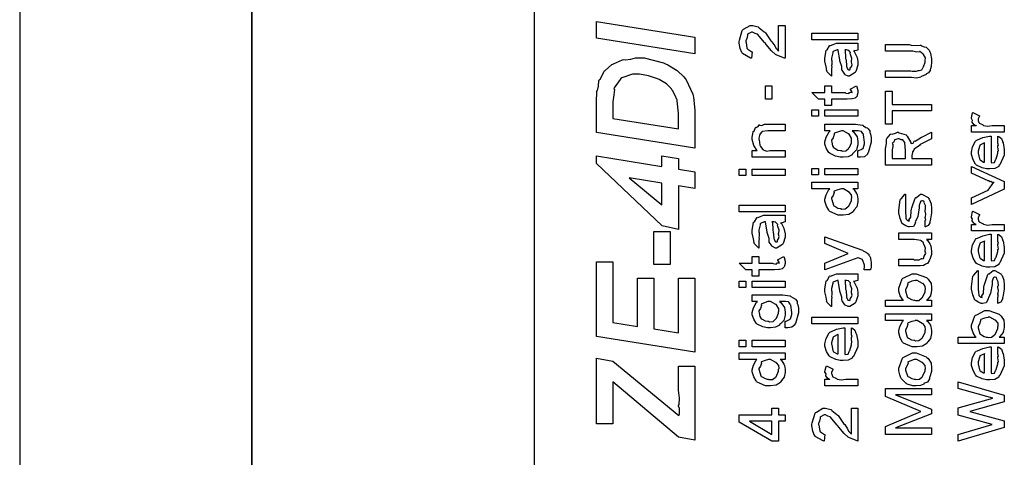
# Model space of a CAD drawing. Units: millimetres. Extents: x 0 to 420, y 0 to 297.
# Drawn here: x 0 to 42, y 107 to 126 of the extents above; entities that cross this region are included whole.
import ezdxf

# ---------------------------------------------------------------- set-up
doc = ezdxf.new("R2010")
doc.units = ezdxf.units.MM

msp = doc.modelspace()

# ---------------------------------------------------------------- linework, layer by layer
for p, q in [((0, 297), (0, 0)), ((22.173, 97.335), (22.173, 165.835))]:
    msp.add_line(p, q)
at = {"lineweight": 35}
msp.add_line((10, 287), (10, 10), dxfattribs=at)
for points in [[(29.073, 124.384), (24.84, 125.056), (24.84, 125.779), (29.073, 125.106), (29.073, 124.384)], [(32.687, 125.612), (32.968, 125.612), (32.968, 124.195), (32.934, 124.199), (32.612, 124.327), (32.582, 124.349), (32.555, 124.358), (32.375, 124.521), (32.152, 124.793), (32.102, 124.857), (32.075, 124.881), (31.918, 125.066), (31.785, 125.225), (31.772, 125.237), (31.767, 125.23), (31.671, 125.26), (31.568, 125.325), (31.535, 125.325), (31.515, 125.318), (31.353, 125.233), (31.342, 125.215), (31.347, 125.174), (31.314, 125.044), (31.27, 124.945), (31.27, 124.912), (31.293, 124.879), (31.325, 124.628), (31.336, 124.609), (31.365, 124.585), (31.527, 124.479), (31.551, 124.476), (31.518, 124.195), (31.473, 124.2), (31.13, 124.394), (31.11, 124.427), (31.097, 124.44), (31.026, 124.621), (30.983, 124.847), (30.983, 124.923), (31.001, 124.974), (31.121, 125.394), (31.149, 125.424), (31.18, 125.441), (31.462, 125.612), (31.557, 125.612), (31.58, 125.61), (31.805, 125.551), (31.827, 125.54), (31.853, 125.504), (32.062, 125.339), (32.086, 125.314), (32.115, 125.292), (32.32, 124.994), (32.35, 124.95), (32.4, 124.902), (32.526, 124.727), (32.567, 124.625), (32.576, 124.614), (32.589, 124.596), (32.677, 124.505), (32.687, 124.498), (32.687, 125.612)], [(36.1, 124.989), (34.116, 124.989), (34.116, 125.27), (36.1, 125.27), (36.1, 124.989)], [(34.97, 123.71), (34.97, 123.429), (34.951, 123.44), (34.766, 123.627), (34.755, 123.655), (34.766, 123.663), (34.737, 123.831), (34.684, 124.067), (34.684, 124.146), (34.684, 124.194), (34.733, 124.53), (34.744, 124.548), (34.777, 124.56), (34.877, 124.735), (34.893, 124.752), (34.919, 124.745), (35.036, 124.787), (35.173, 124.846), (35.218, 124.846), (35.642, 124.846), (35.681, 124.844), (35.913, 124.846), (35.913, 124.846), (35.943, 124.844), (36.06, 124.846), (36.1, 124.846), (36.1, 124.559), (36.092, 124.549), (35.977, 124.519), (35.962, 124.515), (35.962, 124.515), (35.91, 124.504), (35.907, 124.504), (35.939, 124.483), (36.042, 124.282), (36.051, 124.261), (36.063, 124.229), (36.1, 124.046), (36.1, 123.986), (36.1, 123.892), (36.012, 123.63), (35.995, 123.611), (35.986, 123.576), (35.756, 123.44), (35.731, 123.429), (35.683, 123.429), (35.552, 123.488), (35.538, 123.501), (35.541, 123.506), (35.418, 123.683), (35.411, 123.704), (35.411, 123.704), (35.41, 123.835), (35.334, 124.049), (35.329, 124.09), (35.327, 124.121), (35.257, 124.537), (35.251, 124.559), (35.207, 124.559), (35.202, 124.552), (35.034, 124.484), (35.025, 124.471), (35.017, 124.428), (34.97, 124.203), (34.97, 124.129), (34.974, 124.08), (34.979, 123.934), (34.97, 123.881), (34.97, 123.864), (34.976, 123.841), (34.97, 123.742), (34.97, 123.71)], [(37.291, 123.371), (37.291, 123.658), (38.382, 123.658), (38.437, 123.64), (38.619, 123.634), (38.704, 123.671), (38.718, 123.674), (38.746, 123.663), (38.854, 123.691), (38.903, 123.788), (38.917, 123.807), (38.929, 123.823), (38.994, 124.025), (38.994, 124.093), (39.005, 124.096), (39.01, 124.218), (38.934, 124.358), (38.922, 124.374), (38.91, 124.37), (38.768, 124.482), (38.751, 124.484), (38.75, 124.474), (38.634, 124.458), (38.465, 124.507), (38.41, 124.507), (37.291, 124.507), (37.291, 124.787), (38.316, 124.787), (38.395, 124.763), (38.648, 124.744), (38.787, 124.764), (38.812, 124.76), (38.842, 124.735), (38.958, 124.687), (39.038, 124.668), (39.054, 124.655), (39.086, 124.632), (39.172, 124.544), (39.203, 124.468), (39.214, 124.446), (39.229, 124.399), (39.275, 124.177), (39.275, 124.104), (39.275, 124.037), (39.26, 123.838), (39.224, 123.735), (39.214, 123.713), (39.209, 123.674), (39.146, 123.564), (39.06, 123.522), (39.044, 123.509), (39.045, 123.49), (38.847, 123.412), (38.829, 123.41), (38.808, 123.376), (38.63, 123.341), (38.407, 123.371), (38.332, 123.371), (37.291, 123.371)], [(35.532, 124.559), (35.553, 124.533), (35.567, 124.223), (35.571, 124.179), (35.589, 124.13), (35.611, 123.849), (35.615, 123.837), (35.63, 123.811), (35.675, 123.71), (35.692, 123.71), (35.696, 123.702), (35.75, 123.699), (35.779, 123.793), (35.786, 123.809), (35.808, 123.819), (35.849, 123.918), (35.819, 124.025), (35.819, 124.063), (35.83, 124.064), (35.842, 124.192), (35.782, 124.358), (35.775, 124.383), (35.775, 124.383), (35.779, 124.447), (35.704, 124.53), (35.698, 124.537), (35.696, 124.536), (35.61, 124.559), (35.582, 124.559), (35.532, 124.559)], [(29.073, 120.331), (24.84, 121.004), (24.84, 122.167), (24.84, 122.322), (24.854, 122.768), (24.857, 122.789), (24.888, 122.806), (24.935, 123), (24.948, 123.233), (24.961, 123.269), (24.995, 123.294), (25.168, 123.621), (25.193, 123.65), (25.217, 123.666), (25.506, 123.926), (25.54, 123.947), (25.574, 123.961), (25.969, 124.129), (26.014, 124.14), (26.078, 124.128), (26.323, 124.158), (26.529, 124.212), (26.599, 124.212), (26.902, 124.212), (27.723, 124), (27.811, 123.958), (27.916, 123.908), (28.311, 123.665), (28.602, 123.393), (28.655, 123.33), (28.7, 123.266), (28.988, 122.652), (29.007, 122.575), (29.024, 122.519), (29.073, 121.957), (29.073, 121.77), (29.073, 120.331)], [(28.368, 121.158), (28.368, 121.643), (28.368, 121.833), (28.321, 122.364), (28.313, 122.404), (28.307, 122.418), (28.234, 122.593), (28.118, 122.806), (28.092, 122.839), (28.076, 122.882), (27.857, 123.093), (27.538, 123.28), (27.475, 123.313), (27.426, 123.331), (27.078, 123.437), (26.694, 123.506), (26.566, 123.506), (26.399, 123.506), (25.934, 123.355), (25.898, 123.324), (25.86, 123.28), (25.608, 122.927), (25.595, 122.883), (25.612, 122.846), (25.595, 122.617), (25.545, 122.324), (25.545, 122.227), (25.545, 121.604), (28.368, 121.158)], [(32.4, 122.437), (32.119, 122.437), (32.119, 123.005), (32.4, 123.005), (32.4, 122.437)], [(34.684, 123.005), (34.97, 123.005), (34.97, 122.718), (35.549, 122.718), (35.584, 122.7), (35.709, 122.684), (35.742, 122.722), (35.747, 122.723), (35.747, 122.723), (35.793, 122.737), (35.797, 122.74), (35.807, 122.732), (35.85, 122.719), (35.819, 122.779), (35.819, 122.779), (35.822, 122.774), (35.842, 122.769), (35.782, 122.851), (35.775, 122.861), (36.045, 123.005), (36.059, 122.967), (36.1, 122.804), (36.1, 122.751), (36.1, 122.711), (36.072, 122.602), (36.067, 122.591), (36.064, 122.566), (35.993, 122.497), (35.984, 122.492), (35.984, 122.484), (35.85, 122.449), (35.835, 122.448), (35.835, 122.448), (35.641, 122.437), (35.576, 122.437), (34.97, 122.437), (34.97, 122.156), (34.684, 122.156), (34.684, 122.437), (34.402, 122.437), (34.116, 122.718), (34.684, 122.718), (34.684, 123.005)], [(39.275, 121.928), (37.577, 121.928), (37.577, 121.361), (37.291, 121.361), (37.291, 122.777), (37.577, 122.777), (37.577, 122.209), (39.275, 122.209), (39.275, 121.928)], [(34.402, 121.7), (34.116, 121.7), (34.116, 121.981), (34.402, 121.981), (34.402, 121.7)], [(36.1, 121.7), (34.684, 121.7), (34.684, 121.981), (36.1, 121.981), (36.1, 121.7)], [(42.407, 121.3), (42.407, 121.019), (40.991, 121.019), (40.991, 121.3), (41.2, 121.3), (41.189, 121.291), (41.1, 121.348), (41.028, 121.447), (41.024, 121.46), (41.029, 121.461), (41.039, 121.524), (40.991, 121.599), (40.991, 121.625), (40.991, 121.625), (41.04, 121.847), (41.052, 121.868), (41.344, 121.724), (41.332, 121.709), (41.277, 121.588), (41.277, 121.548), (41.283, 121.521), (41.313, 121.429), (41.321, 121.421), (41.331, 121.407), (41.462, 121.338), (41.481, 121.333), (41.517, 121.301), (41.684, 121.268), (41.891, 121.3), (41.961, 121.3), (42.407, 121.3)], [(32.968, 121.359), (32.968, 121.072), (32.262, 121.072), (32.224, 121.066), (31.981, 121.039), (31.97, 121.034), (31.97, 121.034), (31.877, 120.926), (31.871, 120.913), (31.868, 120.877), (31.838, 120.754), (31.838, 120.714), (31.843, 120.683), (31.883, 120.454), (31.893, 120.433), (31.903, 120.401), (32.012, 120.274), (32.025, 120.268), (32.053, 120.239), (32.177, 120.193), (32.302, 120.224), (32.345, 120.224), (32.968, 120.224), (32.968, 119.942), (31.551, 119.942), (31.551, 120.224), (31.766, 120.224), (31.742, 120.237), (31.623, 120.441), (31.551, 120.699), (31.551, 120.786), (31.551, 120.798), (31.587, 121.022), (31.595, 121.039), (31.628, 121.053), (31.695, 121.213), (31.705, 121.227), (31.726, 121.223), (31.804, 121.265), (31.845, 121.327), (31.86, 121.332), (31.874, 121.314), (31.971, 121.309), (32.074, 121.359), (32.108, 121.359), (32.968, 121.359)], [(36.1, 119.941), (36.1, 120.222), (36.119, 120.206), (36.293, 120.294), (36.304, 120.305), (36.329, 120.318), (36.381, 120.51), (36.381, 120.575), (36.387, 120.59), (36.344, 120.907), (36.337, 120.928), (36.337, 120.928), (36.314, 120.961), (36.255, 121.041), (36.244, 121.049), (36.244, 121.049), (36.111, 121.071), (36.067, 121.071), (35.858, 121.071), (35.918, 121.023), (36.07, 120.808), (36.1, 120.616), (36.1, 120.553), (36.1, 120.477), (36.041, 120.253), (35.902, 120.108), (35.863, 120.079), (35.852, 120.045), (35.685, 119.958), (35.47, 119.941), (35.4, 119.941), (35.334, 119.941), (35.137, 119.987), (34.901, 120.093), (34.871, 120.123), (34.853, 120.138), (34.751, 120.302), (34.684, 120.502), (34.684, 120.569), (34.684, 120.593), (34.74, 120.8), (34.871, 121.034), (34.909, 121.071), (34.684, 121.071), (34.684, 121.358), (35.951, 121.358), (36.005, 121.356), (36.3, 121.32), (36.32, 121.314), (36.347, 121.285), (36.447, 121.22), (36.503, 121.199), (36.513, 121.187), (36.542, 121.163), (36.612, 121.071), (36.617, 120.999), (36.624, 120.977), (36.643, 120.932), (36.679, 120.787), (36.668, 120.681), (36.668, 120.647), (36.679, 120.582), (36.544, 120.127), (36.519, 120.101), (36.519, 120.065), (36.391, 119.96), (36.213, 119.941), (36.155, 119.941), (36.155, 119.941), (36.114, 119.941), (36.1, 119.941)], [(35.389, 120.222), (35.423, 120.2), (35.581, 120.215), (35.696, 120.319), (35.714, 120.338), (35.733, 120.355), (35.819, 120.561), (35.819, 120.63), (35.825, 120.63), (35.827, 120.76), (35.731, 120.922), (35.714, 120.944), (35.698, 120.94), (35.47, 121.071), (35.395, 121.071), (35.359, 121.064), (35.091, 120.969), (35.075, 120.95), (35.083, 120.908), (35.036, 120.774), (34.97, 120.674), (34.97, 120.641), (34.976, 120.587), (35.006, 120.43), (35.057, 120.357), (35.075, 120.338), (35.116, 120.315), (35.243, 120.244), (35.352, 120.222), (35.389, 120.222)], [(39.275, 119.599), (37.291, 119.599), (37.291, 120.338), (37.309, 120.357), (37.332, 120.537), (37.336, 120.718), (37.346, 120.74), (37.368, 120.76), (37.511, 120.926), (37.533, 120.939), (37.577, 120.935), (37.716, 120.969), (37.806, 121.016), (37.836, 121.016), (37.875, 120.991), (38.175, 120.9), (38.2, 120.878), (38.225, 120.842), (38.375, 120.569), (38.382, 120.537), (38.401, 120.527), (38.483, 120.546), (38.531, 120.621), (38.547, 120.636), (38.564, 120.629), (38.842, 120.801), (38.884, 120.818), (39.275, 121.016), (39.275, 120.735), (38.785, 120.481), (38.761, 120.447), (38.528, 120.286), (38.52, 120.277), (38.514, 120.247), (38.451, 120.167), (38.448, 120.156), (38.454, 120.134), (38.426, 120.006), (38.426, 119.963), (38.426, 119.886), (39.275, 119.886), (39.275, 119.599)], [(38.145, 119.886), (38.145, 120.195), (38.151, 120.23), (38.122, 120.561), (38.117, 120.575), (38.117, 120.575), (38.035, 120.684), (38.024, 120.691), (38.024, 120.691), (37.969, 120.684), (37.882, 120.735), (37.853, 120.735), (37.833, 120.733), (37.682, 120.688), (37.671, 120.68), (37.674, 120.655), (37.639, 120.574), (37.586, 120.535), (37.583, 120.52), (37.601, 120.502), (37.613, 120.399), (37.577, 120.258), (37.577, 120.211), (37.577, 119.886), (38.145, 119.886)], [(42.126, 120.561), (42.126, 120.848), (42.169, 120.834), (42.282, 120.742), (42.323, 120.622), (42.336, 120.594), (42.354, 120.557), (42.407, 120.274), (42.407, 120.181), (42.407, 120.031), (42.214, 119.613), (42.176, 119.58), (42.165, 119.543), (41.997, 119.449), (41.779, 119.431), (41.707, 119.431), (41.642, 119.431), (41.451, 119.478), (41.214, 119.591), (41.184, 119.624), (41.164, 119.641), (41.06, 119.824), (40.991, 120.05), (40.991, 120.126), (40.991, 120.153), (41.043, 120.386), (41.164, 120.627), (41.2, 120.66), (41.247, 120.678), (41.483, 120.782), (41.768, 120.848), (41.84, 120.848), (41.84, 119.713), (41.866, 119.697), (41.984, 119.714), (42.035, 119.828), (42.049, 119.85), (42.062, 119.867), (42.126, 120.111), (42.126, 120.192), (42.15, 120.21), (42.126, 120.37), (42.126, 120.423), (42.13, 120.422), (42.161, 120.467), (42.126, 120.538), (42.126, 120.561)], [(41.559, 120.561), (41.548, 120.554), (41.36, 120.459), (41.349, 120.44), (41.337, 120.395), (41.277, 120.204), (41.277, 120.142), (41.283, 120.111), (41.337, 119.864), (41.349, 119.845), (41.361, 119.819), (41.509, 119.723), (41.559, 119.723), (41.559, 120.561)], [(28.368, 118.706), (28.368, 116.827), (27.673, 116.987), (24.84, 119.671), (24.84, 120.002), (27.662, 119.544), (27.662, 120.002), (28.368, 119.88), (28.368, 119.429), (29.073, 119.313), (29.073, 118.591), (28.368, 118.706)], [(31.27, 119.147), (30.983, 119.147), (30.983, 119.429), (31.27, 119.429), (31.27, 119.147)], [(32.968, 119.147), (31.551, 119.147), (31.551, 119.429), (32.968, 119.429), (32.968, 119.147)], [(34.402, 119.176), (34.116, 119.176), (34.116, 119.458), (34.402, 119.458), (34.402, 119.176)], [(36.1, 119.176), (34.684, 119.176), (34.684, 119.458), (36.1, 119.458), (36.1, 119.176)], [(42.407, 118.56), (40.991, 117.905), (40.991, 118.191), (41.713, 118.522), (41.955, 118.863), (41.951, 118.854), (41.891, 118.848), (41.848, 118.891), (41.834, 118.891), (41.834, 118.888), (41.801, 118.871), (41.722, 118.922), (41.713, 118.924), (40.991, 119.249), (40.991, 119.536), (42.407, 118.891), (42.407, 118.56)], [(27.662, 118.817), (26.251, 119.048), (27.662, 117.885), (27.662, 118.817)], [(36.1, 118.863), (36.1, 118.577), (35.885, 118.577), (35.924, 118.556), (36.048, 118.378), (36.056, 118.356), (36.067, 118.317), (36.1, 118.147), (36.1, 118.092), (36.1, 118.02), (36.053, 117.808), (35.943, 117.666), (35.913, 117.634), (35.896, 117.587), (35.712, 117.47), (35.469, 117.447), (35.389, 117.447), (35.258, 117.447), (34.894, 117.603), (34.865, 117.634), (34.849, 117.651), (34.751, 117.827), (34.684, 118.046), (34.684, 118.119), (34.684, 118.136), (34.736, 118.325), (34.853, 118.544), (34.888, 118.577), (34.116, 118.577), (34.116, 118.863), (36.1, 118.863)], [(35.367, 117.728), (35.403, 117.706), (35.556, 117.714), (35.665, 117.801), (35.681, 117.816), (35.709, 117.834), (35.819, 118.077), (35.819, 118.158), (35.838, 118.183), (35.827, 118.319), (35.731, 118.435), (35.714, 118.455), (35.699, 118.45), (35.475, 118.577), (35.4, 118.577), (35.39, 118.57), (35.244, 118.537), (35.086, 118.475), (35.069, 118.455), (35.078, 118.417), (35.035, 118.283), (34.97, 118.184), (34.97, 118.152), (34.976, 118.122), (35.053, 117.87), (35.069, 117.849), (35.111, 117.826), (35.233, 117.751), (35.333, 117.728), (35.367, 117.728)], [(38.994, 116.936), (38.994, 117.217), (38.997, 117.214), (39.028, 117.236), (38.994, 117.328), (38.994, 117.36), (39.013, 117.37), (39.028, 117.483), (38.994, 117.622), (38.994, 117.669), (39.017, 117.703), (39.016, 117.856), (38.953, 117.976), (38.944, 117.994), (38.95, 117.997), (38.944, 118.046), (38.878, 118.066), (38.856, 118.066), (38.855, 118.059), (38.794, 118.038), (38.79, 118.033), (38.797, 118.023), (38.749, 117.897), (38.746, 117.878), (38.746, 117.753), (38.681, 117.379), (38.589, 117.175), (38.575, 117.151), (38.583, 117.109), (38.493, 116.962), (38.331, 116.936), (38.277, 116.936), (38.277, 116.936), (38.171, 116.977), (38.018, 117.073), (37.996, 117.101), (37.991, 117.115), (37.921, 117.295), (37.859, 117.542), (37.859, 117.625), (37.859, 117.652), (37.918, 118.099), (37.93, 118.126), (37.966, 118.143), (38.055, 118.247), (38.12, 118.341), (38.145, 118.352), (38.145, 118.066), (38.151, 118.053), (38.145, 117.958), (38.145, 117.928), (38.151, 117.887), (38.145, 117.698), (38.145, 117.636), (38.151, 117.572), (38.162, 117.383), (38.173, 117.305), (38.178, 117.289), (38.185, 117.276), (38.233, 117.217), (38.25, 117.217), (38.263, 117.206), (38.32, 117.192), (38.301, 117.253), (38.305, 117.261), (38.308, 117.258), (38.382, 117.362), (38.393, 117.634), (38.404, 117.696), (38.428, 117.753), (38.57, 118.18), (38.592, 118.203), (38.626, 118.209), (38.724, 118.288), (38.798, 118.352), (38.823, 118.352), (38.862, 118.351), (39.121, 118.205), (39.143, 118.176), (39.176, 118.13), (39.258, 117.936), (39.275, 117.731), (39.275, 117.663), (39.275, 117.539), (39.214, 117.197), (39.203, 117.167), (39.197, 117.12), (39.121, 116.991), (39.016, 116.944), (38.994, 116.936)], [(32.968, 117.589), (30.983, 117.589), (30.983, 117.87), (32.968, 117.87), (32.968, 117.589)], [(42.407, 117.047), (42.407, 116.766), (40.991, 116.766), (40.991, 117.047), (41.2, 117.047), (41.189, 117.039), (41.1, 117.096), (41.028, 117.195), (41.024, 117.207), (41.029, 117.208), (41.039, 117.272), (40.991, 117.346), (40.991, 117.372), (40.991, 117.372), (41.04, 117.594), (41.052, 117.615), (41.344, 117.472), (41.332, 117.457), (41.277, 117.335), (41.277, 117.295), (41.283, 117.268), (41.313, 117.177), (41.321, 117.168), (41.331, 117.155), (41.462, 117.086), (41.481, 117.08), (41.517, 117.049), (41.684, 117.016), (41.891, 117.047), (41.961, 117.047), (42.407, 117.047)], [(31.838, 116.31), (31.838, 116.029), (31.819, 116.04), (31.634, 116.227), (31.623, 116.255), (31.634, 116.263), (31.605, 116.431), (31.551, 116.667), (31.551, 116.746), (31.551, 116.794), (31.601, 117.13), (31.612, 117.148), (31.645, 117.16), (31.744, 117.335), (31.761, 117.352), (31.787, 117.345), (31.904, 117.388), (32.04, 117.446), (32.086, 117.446), (32.51, 117.446), (32.549, 117.444), (32.78, 117.446), (32.78, 117.446), (32.811, 117.444), (32.928, 117.446), (32.968, 117.446), (32.968, 117.159), (32.959, 117.149), (32.845, 117.119), (32.83, 117.115), (32.83, 117.115), (32.778, 117.104), (32.775, 117.104), (32.807, 117.083), (32.91, 116.882), (32.918, 116.861), (32.931, 116.83), (32.968, 116.646), (32.968, 116.586), (32.968, 116.492), (32.879, 116.23), (32.863, 116.211), (32.853, 116.176), (32.623, 116.04), (32.599, 116.029), (32.55, 116.029), (32.419, 116.088), (32.406, 116.1), (32.409, 116.106), (32.286, 116.283), (32.279, 116.305), (32.279, 116.305), (32.277, 116.435), (32.202, 116.649), (32.196, 116.69), (32.195, 116.721), (32.125, 117.137), (32.119, 117.159), (32.075, 117.159), (32.069, 117.152), (31.901, 117.085), (31.893, 117.07), (31.885, 117.028), (31.838, 116.803), (31.838, 116.729), (31.842, 116.679), (31.846, 116.533), (31.838, 116.481), (31.838, 116.464), (31.843, 116.441), (31.838, 116.342), (31.838, 116.31)], [(32.4, 117.159), (32.421, 117.133), (32.435, 116.823), (32.439, 116.778), (32.457, 116.731), (32.479, 116.449), (32.483, 116.437), (32.498, 116.411), (32.543, 116.31), (32.56, 116.31), (32.564, 116.302), (32.618, 116.299), (32.647, 116.393), (32.654, 116.409), (32.675, 116.419), (32.717, 116.518), (32.687, 116.626), (32.687, 116.663), (32.698, 116.664), (32.71, 116.792), (32.65, 116.958), (32.643, 116.982), (32.643, 116.982), (32.647, 117.047), (32.572, 117.13), (32.566, 117.137), (32.564, 117.135), (32.477, 117.159), (32.45, 117.159), (32.4, 117.159)], [(27.309, 115.322), (27.309, 116.733), (28.015, 116.733), (28.015, 115.322), (27.309, 115.322)], [(39.275, 116.393), (39.054, 116.393), (39.093, 116.372), (39.217, 116.175), (39.226, 116.15), (39.238, 116.109), (39.275, 115.899), (39.275, 115.83), (39.275, 115.752), (39.197, 115.538), (39.181, 115.516), (39.173, 115.476), (39.099, 115.369), (39.017, 115.333), (39.005, 115.323), (39.005, 115.322), (38.932, 115.27), (38.783, 115.262), (38.735, 115.262), (37.859, 115.262), (37.859, 115.544), (38.493, 115.544), (38.546, 115.521), (38.738, 115.516), (38.84, 115.571), (38.85, 115.577), (38.856, 115.569), (38.92, 115.584), (38.949, 115.683), (38.955, 115.698), (38.976, 115.702), (39.024, 115.786), (38.994, 115.886), (38.994, 115.919), (38.998, 115.919), (39.016, 116.021), (38.953, 116.164), (38.944, 116.183), (38.944, 116.183), (38.925, 116.258), (38.825, 116.34), (38.812, 116.349), (38.808, 116.353), (38.534, 116.393), (38.443, 116.393), (37.859, 116.393), (37.859, 116.679), (39.275, 116.679), (39.275, 116.393)], [(42.126, 116.336), (42.126, 116.623), (42.169, 116.609), (42.282, 116.517), (42.323, 116.397), (42.336, 116.369), (42.354, 116.332), (42.407, 116.05), (42.407, 115.956), (42.407, 115.806), (42.214, 115.388), (42.176, 115.355), (42.165, 115.318), (41.997, 115.224), (41.779, 115.206), (41.707, 115.206), (41.642, 115.206), (41.451, 115.253), (41.214, 115.366), (41.184, 115.399), (41.164, 115.416), (41.06, 115.599), (40.991, 115.825), (40.991, 115.901), (40.991, 115.928), (41.043, 116.161), (41.164, 116.402), (41.2, 116.435), (41.247, 116.453), (41.483, 116.557), (41.768, 116.623), (41.84, 116.623), (41.84, 115.487), (41.866, 115.472), (41.984, 115.489), (42.035, 115.603), (42.049, 115.625), (42.062, 115.642), (42.126, 115.886), (42.126, 115.967), (42.15, 115.985), (42.126, 116.145), (42.126, 116.198), (42.13, 116.197), (42.161, 116.243), (42.126, 116.313), (42.126, 116.336)], [(34.684, 115.093), (34.684, 115.374), (35.687, 115.799), (34.684, 116.223), (34.684, 116.51), (36.017, 116.03), (36.299, 115.931), (36.332, 115.909), (36.469, 115.829), (36.48, 115.821), (36.505, 115.814), (36.575, 115.767), (36.573, 115.72), (36.58, 115.711), (36.599, 115.686), (36.646, 115.603), (36.642, 115.557), (36.646, 115.545), (36.662, 115.521), (36.668, 115.377), (36.668, 115.33), (36.678, 115.294), (36.679, 115.18), (36.649, 115.113), (36.646, 115.093), (36.365, 115.093), (36.374, 115.11), (36.381, 115.233), (36.381, 115.275), (36.387, 115.285), (36.312, 115.489), (36.299, 115.501), (36.299, 115.529), (36.119, 115.604), (36.1, 115.611), (34.684, 115.093)], [(41.559, 116.336), (41.548, 116.329), (41.36, 116.234), (41.349, 116.215), (41.337, 116.169), (41.277, 115.979), (41.277, 115.917), (41.283, 115.886), (41.337, 115.639), (41.349, 115.62), (41.361, 115.593), (41.509, 115.498), (41.559, 115.498), (41.559, 116.336)], [(29.073, 111.55), (24.84, 112.223), (24.84, 115.431), (25.545, 115.431), (25.545, 112.824), (26.604, 112.658), (26.604, 114.725), (27.309, 114.725), (27.309, 112.548), (28.368, 112.377), (28.368, 114.725), (29.073, 114.725), (29.073, 111.55)], [(31.551, 115.661), (31.838, 115.661), (31.838, 115.374), (32.417, 115.374), (32.451, 115.356), (32.576, 115.34), (32.61, 115.379), (32.615, 115.38), (32.615, 115.38), (32.66, 115.394), (32.665, 115.396), (32.674, 115.388), (32.718, 115.376), (32.687, 115.435), (32.687, 115.435), (32.689, 115.431), (32.71, 115.425), (32.65, 115.508), (32.643, 115.518), (32.913, 115.661), (32.926, 115.624), (32.968, 115.461), (32.968, 115.407), (32.968, 115.367), (32.94, 115.259), (32.935, 115.247), (32.932, 115.223), (32.86, 115.154), (32.852, 115.148), (32.852, 115.14), (32.718, 115.105), (32.703, 115.104), (32.703, 115.104), (32.509, 115.093), (32.444, 115.093), (31.838, 115.093), (31.838, 114.812), (31.551, 114.812), (31.551, 115.093), (31.27, 115.093), (30.983, 115.374), (31.551, 115.374), (31.551, 115.661)], [(42.126, 113.648), (42.126, 113.929), (42.129, 113.926), (42.161, 113.948), (42.126, 114.04), (42.126, 114.072), (42.146, 114.082), (42.161, 114.195), (42.126, 114.334), (42.126, 114.381), (42.15, 114.415), (42.148, 114.568), (42.085, 114.688), (42.077, 114.706), (42.082, 114.709), (42.077, 114.759), (42.01, 114.778), (41.989, 114.778), (41.987, 114.771), (41.926, 114.75), (41.922, 114.745), (41.929, 114.735), (41.881, 114.609), (41.878, 114.59), (41.878, 114.465), (41.814, 114.091), (41.721, 113.887), (41.707, 113.863), (41.716, 113.822), (41.625, 113.674), (41.463, 113.648), (41.41, 113.648), (41.41, 113.648), (41.303, 113.689), (41.151, 113.785), (41.128, 113.813), (41.123, 113.827), (41.053, 114.007), (40.991, 114.254), (40.991, 114.336), (40.991, 114.364), (41.05, 114.811), (41.063, 114.838), (41.098, 114.855), (41.188, 114.959), (41.253, 115.053), (41.277, 115.064), (41.277, 114.778), (41.283, 114.765), (41.277, 114.67), (41.277, 114.64), (41.283, 114.598), (41.277, 114.41), (41.277, 114.348), (41.283, 114.284), (41.294, 114.096), (41.305, 114.017), (41.31, 114), (41.317, 113.988), (41.366, 113.929), (41.382, 113.929), (41.396, 113.918), (41.452, 113.904), (41.433, 113.965), (41.437, 113.973), (41.44, 113.97), (41.514, 114.073), (41.525, 114.346), (41.537, 114.409), (41.56, 114.465), (41.702, 114.892), (41.724, 114.915), (41.758, 114.921), (41.856, 114.999), (41.931, 115.064), (41.955, 115.064), (41.994, 115.063), (42.253, 114.917), (42.275, 114.888), (42.308, 114.842), (42.391, 114.648), (42.407, 114.443), (42.407, 114.375), (42.407, 114.251), (42.347, 113.91), (42.336, 113.879), (42.329, 113.832), (42.253, 113.703), (42.148, 113.656), (42.126, 113.648)], [(31.27, 114.328), (30.983, 114.328), (30.983, 114.609), (31.27, 114.609), (31.27, 114.328)], [(32.968, 114.328), (31.551, 114.328), (31.551, 114.609), (32.968, 114.609), (32.968, 114.328)], [(34.97, 113.787), (34.97, 113.506), (34.951, 113.517), (34.766, 113.704), (34.755, 113.732), (34.766, 113.74), (34.737, 113.908), (34.684, 114.144), (34.684, 114.222), (34.684, 114.271), (34.733, 114.607), (34.744, 114.625), (34.777, 114.637), (34.877, 114.812), (34.893, 114.829), (34.919, 114.822), (35.036, 114.865), (35.173, 114.922), (35.218, 114.922), (35.642, 114.922), (35.681, 114.921), (35.913, 114.922), (35.913, 114.922), (35.943, 114.921), (36.06, 114.922), (36.1, 114.922), (36.1, 114.636), (36.092, 114.626), (35.977, 114.596), (35.962, 114.592), (35.962, 114.592), (35.91, 114.581), (35.907, 114.581), (35.939, 114.56), (36.042, 114.359), (36.051, 114.338), (36.063, 114.306), (36.1, 114.123), (36.1, 114.062), (36.1, 113.969), (36.012, 113.707), (35.995, 113.688), (35.986, 113.653), (35.756, 113.517), (35.731, 113.506), (35.683, 113.506), (35.552, 113.565), (35.538, 113.577), (35.541, 113.583), (35.418, 113.759), (35.411, 113.781), (35.411, 113.781), (35.41, 113.912), (35.334, 114.126), (35.329, 114.167), (35.327, 114.197), (35.257, 114.614), (35.251, 114.636), (35.207, 114.636), (35.202, 114.629), (35.034, 114.561), (35.025, 114.547), (35.017, 114.505), (34.97, 114.28), (34.97, 114.206), (34.974, 114.156), (34.979, 114.01), (34.97, 113.958), (34.97, 113.941), (34.976, 113.918), (34.97, 113.819), (34.97, 113.787)], [(35.532, 114.636), (35.553, 114.609), (35.567, 114.3), (35.571, 114.255), (35.589, 114.207), (35.611, 113.926), (35.615, 113.913), (35.63, 113.887), (35.675, 113.787), (35.692, 113.787), (35.696, 113.778), (35.75, 113.776), (35.779, 113.87), (35.786, 113.886), (35.808, 113.895), (35.849, 113.995), (35.819, 114.102), (35.819, 114.14), (35.83, 114.141), (35.842, 114.269), (35.782, 114.435), (35.775, 114.459), (35.775, 114.459), (35.779, 114.524), (35.704, 114.607), (35.698, 114.614), (35.696, 114.612), (35.61, 114.636), (35.582, 114.636), (35.532, 114.636)], [(39.275, 113.506), (37.291, 113.506), (37.291, 113.787), (38.063, 113.787), (38.04, 113.796), (37.929, 113.966), (37.859, 114.178), (37.859, 114.25), (37.859, 114.295), (38.01, 114.698), (38.04, 114.73), (38.084, 114.748), (38.436, 114.922), (38.553, 114.922), (38.612, 114.921), (39.056, 114.765), (39.088, 114.735), (39.134, 114.689), (39.252, 114.505), (39.275, 114.334), (39.275, 114.277), (39.275, 114.211), (39.238, 114.035), (39.231, 114.013), (39.226, 113.977), (39.08, 113.802), (39.06, 113.787), (39.275, 113.787), (39.275, 113.506)], [(38.542, 113.787), (38.576, 113.765), (38.727, 113.775), (38.834, 113.864), (38.85, 113.88), (38.879, 113.9), (38.994, 114.149), (38.994, 114.233), (39.013, 114.254), (39.004, 114.382), (38.911, 114.495), (38.895, 114.514), (38.879, 114.509), (38.651, 114.636), (38.575, 114.636), (38.565, 114.629), (38.419, 114.596), (38.261, 114.534), (38.244, 114.514), (38.253, 114.476), (38.21, 114.342), (38.145, 114.243), (38.145, 114.211), (38.151, 114.181), (38.228, 113.929), (38.244, 113.908), (38.286, 113.885), (38.408, 113.81), (38.508, 113.787), (38.542, 113.787)], [(32.968, 112.599), (32.968, 112.88), (32.987, 112.864), (33.161, 112.952), (33.172, 112.963), (33.197, 112.975), (33.249, 113.168), (33.249, 113.233), (33.255, 113.248), (33.212, 113.565), (33.205, 113.586), (33.205, 113.586), (33.181, 113.619), (33.122, 113.699), (33.111, 113.707), (33.111, 113.707), (32.979, 113.729), (32.935, 113.729), (32.725, 113.729), (32.786, 113.681), (32.938, 113.466), (32.968, 113.274), (32.968, 113.211), (32.968, 113.135), (32.908, 112.91), (32.769, 112.766), (32.731, 112.737), (32.72, 112.702), (32.553, 112.616), (32.338, 112.599), (32.268, 112.599), (32.202, 112.599), (32.005, 112.644), (31.769, 112.75), (31.738, 112.781), (31.721, 112.796), (31.619, 112.96), (31.551, 113.16), (31.551, 113.227), (31.551, 113.251), (31.608, 113.457), (31.738, 113.692), (31.777, 113.729), (31.551, 113.729), (31.551, 114.016), (32.819, 114.016), (32.873, 114.014), (33.168, 113.978), (33.188, 113.971), (33.215, 113.942), (33.315, 113.878), (33.37, 113.857), (33.381, 113.845), (33.41, 113.822), (33.481, 113.729), (33.484, 113.657), (33.492, 113.635), (33.511, 113.59), (33.546, 113.445), (33.536, 113.339), (33.536, 113.305), (33.546, 113.24), (33.412, 112.785), (33.387, 112.759), (33.387, 112.723), (33.259, 112.618), (33.081, 112.599), (33.023, 112.599), (33.023, 112.599), (32.982, 112.599), (32.968, 112.599)], [(32.257, 112.88), (32.291, 112.858), (32.448, 112.873), (32.564, 112.976), (32.582, 112.996), (32.601, 113.013), (32.687, 113.219), (32.687, 113.288), (32.692, 113.288), (32.695, 113.417), (32.599, 113.58), (32.582, 113.602), (32.566, 113.598), (32.338, 113.729), (32.262, 113.729), (32.226, 113.722), (31.959, 113.627), (31.942, 113.608), (31.951, 113.566), (31.904, 113.431), (31.838, 113.332), (31.838, 113.299), (31.843, 113.245), (31.874, 113.088), (31.924, 113.015), (31.942, 112.996), (31.984, 112.972), (32.111, 112.902), (32.22, 112.88), (32.257, 112.88)], [(42.407, 111.918), (40.423, 111.918), (40.423, 112.199), (41.195, 112.199), (41.173, 112.209), (41.061, 112.379), (40.991, 112.591), (40.991, 112.662), (40.991, 112.708), (41.142, 113.11), (41.173, 113.142), (41.217, 113.16), (41.568, 113.335), (41.685, 113.335), (41.745, 113.334), (42.188, 113.178), (42.22, 113.147), (42.267, 113.102), (42.384, 112.917), (42.407, 112.747), (42.407, 112.69), (42.407, 112.624), (42.37, 112.447), (42.363, 112.425), (42.358, 112.389), (42.212, 112.214), (42.192, 112.199), (42.407, 112.199), (42.407, 111.918)], [(36.1, 112.768), (34.116, 112.768), (34.116, 113.05), (36.1, 113.05), (36.1, 112.768)], [(39.275, 113.193), (39.275, 112.906), (39.06, 112.906), (39.099, 112.886), (39.223, 112.708), (39.231, 112.686), (39.242, 112.646), (39.275, 112.476), (39.275, 112.421), (39.275, 112.35), (39.228, 112.137), (39.118, 111.996), (39.088, 111.964), (39.071, 111.917), (38.887, 111.8), (38.644, 111.776), (38.564, 111.776), (38.433, 111.776), (38.069, 111.932), (38.04, 111.964), (38.024, 111.98), (37.926, 112.157), (37.859, 112.376), (37.859, 112.449), (37.859, 112.465), (37.911, 112.654), (38.028, 112.873), (38.063, 112.906), (37.291, 112.906), (37.291, 113.193), (39.275, 113.193)], [(38.542, 112.057), (38.578, 112.035), (38.731, 112.044), (38.84, 112.131), (38.856, 112.146), (38.884, 112.163), (38.994, 112.406), (38.994, 112.487), (39.013, 112.512), (39.002, 112.649), (38.906, 112.764), (38.889, 112.785), (38.874, 112.779), (38.65, 112.906), (38.575, 112.906), (38.565, 112.899), (38.419, 112.866), (38.261, 112.804), (38.244, 112.785), (38.253, 112.747), (38.21, 112.613), (38.145, 112.513), (38.145, 112.482), (38.151, 112.452), (38.228, 112.199), (38.244, 112.179), (38.286, 112.155), (38.408, 112.081), (38.508, 112.057), (38.542, 112.057)], [(41.674, 112.199), (41.709, 112.177), (41.859, 112.187), (41.966, 112.277), (41.983, 112.293), (42.012, 112.312), (42.126, 112.562), (42.126, 112.646), (42.146, 112.667), (42.136, 112.795), (42.044, 112.908), (42.027, 112.927), (42.012, 112.922), (41.783, 113.048), (41.707, 113.048), (41.698, 113.041), (41.552, 113.008), (41.393, 112.946), (41.377, 112.927), (41.385, 112.888), (41.342, 112.755), (41.277, 112.655), (41.277, 112.624), (41.283, 112.593), (41.36, 112.341), (41.377, 112.321), (41.418, 112.297), (41.541, 112.223), (41.64, 112.199), (41.674, 112.199)], [(35.819, 112.311), (35.819, 112.598), (35.862, 112.584), (35.975, 112.492), (36.016, 112.371), (36.028, 112.344), (36.046, 112.307), (36.1, 112.024), (36.1, 111.93), (36.1, 111.78), (35.907, 111.363), (35.869, 111.33), (35.858, 111.293), (35.689, 111.199), (35.472, 111.181), (35.4, 111.181), (35.335, 111.181), (35.144, 111.228), (34.907, 111.341), (34.877, 111.374), (34.857, 111.39), (34.752, 111.574), (34.684, 111.8), (34.684, 111.876), (34.684, 111.903), (34.736, 112.136), (34.857, 112.377), (34.893, 112.41), (34.94, 112.428), (35.175, 112.531), (35.461, 112.598), (35.532, 112.598), (35.532, 111.462), (35.558, 111.447), (35.677, 111.463), (35.728, 111.578), (35.742, 111.6), (35.754, 111.617), (35.819, 111.86), (35.819, 111.941), (35.842, 111.959), (35.819, 112.119), (35.819, 112.173), (35.823, 112.172), (35.853, 112.217), (35.819, 112.288), (35.819, 112.311)], [(31.27, 111.776), (30.983, 111.776), (30.983, 112.057), (31.27, 112.057), (31.27, 111.776)], [(32.968, 111.776), (31.551, 111.776), (31.551, 112.057), (32.968, 112.057), (32.968, 111.776)], [(35.251, 112.311), (35.24, 112.304), (35.053, 112.209), (35.042, 112.19), (35.029, 112.144), (34.97, 111.954), (34.97, 111.892), (34.976, 111.86), (35.029, 111.614), (35.042, 111.594), (35.054, 111.568), (35.202, 111.473), (35.251, 111.473), (35.251, 112.311)], [(42.126, 111.488), (42.126, 111.775), (42.169, 111.761), (42.282, 111.669), (42.323, 111.549), (42.336, 111.521), (42.354, 111.484), (42.407, 111.202), (42.407, 111.108), (42.407, 110.958), (42.214, 110.54), (42.176, 110.507), (42.165, 110.47), (41.997, 110.376), (41.779, 110.358), (41.707, 110.358), (41.642, 110.358), (41.451, 110.405), (41.214, 110.518), (41.184, 110.551), (41.164, 110.568), (41.06, 110.751), (40.991, 110.977), (40.991, 111.053), (40.991, 111.08), (41.043, 111.313), (41.164, 111.555), (41.2, 111.587), (41.247, 111.605), (41.483, 111.709), (41.768, 111.775), (41.84, 111.775), (41.84, 110.639), (41.866, 110.624), (41.984, 110.641), (42.035, 110.755), (42.049, 110.777), (42.062, 110.794), (42.126, 111.038), (42.126, 111.119), (42.15, 111.137), (42.126, 111.296), (42.126, 111.351), (42.13, 111.349), (42.161, 111.395), (42.126, 111.465), (42.126, 111.488)], [(29.073, 107.764), (28.368, 107.885), (25.545, 110.266), (25.545, 108.469), (24.84, 108.469), (24.84, 111.291), (25.545, 111.159), (28.384, 108.822), (28.411, 108.883), (28.417, 109.117), (28.373, 109.221), (28.373, 109.257), (28.402, 109.294), (28.415, 109.56), (28.368, 109.908), (28.368, 109.985), (28.368, 110.939), (29.073, 110.939), (29.073, 107.764)], [(32.968, 111.52), (32.968, 111.234), (32.753, 111.234), (32.791, 111.213), (32.916, 111.035), (32.924, 111.013), (32.935, 110.973), (32.968, 110.803), (32.968, 110.748), (32.968, 110.676), (32.921, 110.464), (32.811, 110.323), (32.78, 110.291), (32.764, 110.244), (32.579, 110.127), (32.337, 110.103), (32.257, 110.103), (32.126, 110.103), (31.762, 110.259), (31.733, 110.291), (31.717, 110.307), (31.619, 110.484), (31.551, 110.703), (31.551, 110.776), (31.551, 110.793), (31.603, 110.981), (31.721, 111.2), (31.755, 111.234), (30.983, 111.234), (30.983, 111.52), (32.968, 111.52)], [(32.235, 110.384), (32.271, 110.363), (32.423, 110.371), (32.532, 110.457), (32.549, 110.473), (32.576, 110.491), (32.687, 110.733), (32.687, 110.814), (32.706, 110.839), (32.695, 110.976), (32.599, 111.091), (32.582, 111.112), (32.567, 111.107), (32.342, 111.234), (32.268, 111.234), (32.258, 111.226), (32.112, 111.193), (31.953, 111.131), (31.937, 111.112), (31.945, 111.073), (31.903, 110.94), (31.838, 110.841), (31.838, 110.809), (31.843, 110.779), (31.921, 110.527), (31.937, 110.506), (31.979, 110.482), (32.101, 110.408), (32.2, 110.384), (32.235, 110.384)], [(38.547, 110.103), (38.461, 110.103), (38.228, 110.176), (38.2, 110.191), (38.174, 110.198), (37.96, 110.417), (37.947, 110.445), (37.947, 110.445), (37.914, 110.574), (37.859, 110.749), (37.859, 110.809), (37.859, 110.861), (38.024, 111.288), (38.057, 111.322), (38.102, 111.341), (38.448, 111.52), (38.564, 111.52), (38.615, 111.518), (39.042, 111.349), (39.077, 111.316), (39.126, 111.269), (39.25, 111.069), (39.275, 110.874), (39.275, 110.809), (39.275, 110.719), (39.206, 110.48), (39.192, 110.451), (39.185, 110.4), (39.097, 110.256), (38.971, 110.206), (38.944, 110.191), (38.944, 110.172), (38.804, 110.114), (38.611, 110.103), (38.547, 110.103)], [(38.57, 110.384), (38.6, 110.363), (38.75, 110.379), (38.864, 110.485), (38.884, 110.506), (38.905, 110.522), (38.994, 110.737), (38.994, 110.809), (39.013, 110.835), (39.001, 110.974), (38.902, 111.091), (38.884, 111.112), (38.869, 111.107), (38.64, 111.234), (38.564, 111.234), (38.53, 111.226), (38.272, 111.131), (38.255, 111.112), (38.262, 111.071), (38.211, 110.937), (38.145, 110.841), (38.145, 110.809), (38.151, 110.779), (38.236, 110.527), (38.255, 110.506), (38.297, 110.481), (38.425, 110.408), (38.532, 110.384), (38.57, 110.384)], [(41.559, 111.488), (41.548, 111.481), (41.36, 111.386), (41.349, 111.367), (41.337, 111.322), (41.277, 111.131), (41.277, 111.069), (41.283, 111.038), (41.337, 110.791), (41.349, 110.772), (41.361, 110.746), (41.509, 110.65), (41.559, 110.65), (41.559, 111.488)], [(36.1, 110.384), (36.1, 110.103), (34.684, 110.103), (34.684, 110.384), (34.893, 110.384), (34.882, 110.376), (34.792, 110.433), (34.721, 110.532), (34.716, 110.544), (34.722, 110.545), (34.732, 110.609), (34.684, 110.684), (34.684, 110.71), (34.684, 110.71), (34.733, 110.932), (34.744, 110.952), (35.036, 110.809), (35.025, 110.794), (34.97, 110.672), (34.97, 110.632), (34.976, 110.605), (35.006, 110.514), (35.014, 110.506), (35.024, 110.492), (35.155, 110.423), (35.174, 110.417), (35.21, 110.386), (35.377, 110.353), (35.584, 110.384), (35.654, 110.384), (36.1, 110.384)], [(42.407, 108.306), (40.423, 107.722), (40.423, 108.003), (41.889, 108.428), (40.423, 108.83), (40.423, 109.15), (41.911, 109.563), (40.423, 109.987), (40.423, 110.269), (42.407, 109.695), (42.407, 109.409), (40.925, 108.996), (42.407, 108.588), (42.407, 108.306)], [(39.275, 108.003), (37.291, 108.003), (37.291, 108.351), (38.812, 108.996), (37.291, 109.64), (37.291, 109.987), (39.275, 109.987), (39.275, 109.706), (37.715, 109.706), (39.275, 109.1), (39.275, 108.891), (37.715, 108.29), (39.275, 108.29), (39.275, 108.003)], [(32.968, 108.571), (32.687, 108.571), (32.687, 107.722), (32.4, 107.722), (30.983, 108.538), (30.983, 108.852), (32.4, 108.852), (32.4, 109.139), (32.687, 109.139), (32.687, 108.852), (32.968, 108.852), (32.968, 108.571)], [(35.819, 109.139), (36.1, 109.139), (36.1, 107.722), (36.066, 107.726), (35.745, 107.854), (35.714, 107.876), (35.687, 107.885), (35.508, 108.047), (35.284, 108.32), (35.235, 108.383), (35.207, 108.409), (35.05, 108.593), (34.918, 108.751), (34.904, 108.764), (34.9, 108.757), (34.803, 108.787), (34.7, 108.852), (34.667, 108.852), (34.648, 108.845), (34.485, 108.76), (34.474, 108.742), (34.48, 108.701), (34.447, 108.571), (34.402, 108.472), (34.402, 108.439), (34.426, 108.405), (34.458, 108.155), (34.468, 108.135), (34.497, 108.112), (34.658, 108.006), (34.684, 108.003), (34.65, 107.722), (34.605, 107.728), (34.262, 107.921), (34.243, 107.954), (34.229, 107.967), (34.158, 108.148), (34.116, 108.374), (34.116, 108.45), (34.134, 108.5), (34.254, 108.921), (34.281, 108.951), (34.313, 108.968), (34.594, 109.139), (34.689, 109.139), (34.713, 109.137), (34.937, 109.078), (34.959, 109.067), (34.985, 109.031), (35.195, 108.866), (35.218, 108.841), (35.247, 108.819), (35.452, 108.521), (35.483, 108.477), (35.532, 108.429), (35.658, 108.254), (35.699, 108.152), (35.709, 108.141), (35.721, 108.123), (35.809, 108.032), (35.819, 108.025), (35.819, 109.139)], [(32.4, 108.571), (31.43, 108.571), (32.4, 108.003), (32.4, 108.571)]]:
    msp.add_lwpolyline(points, close=True)

doc.saveas('drawing.dxf')
